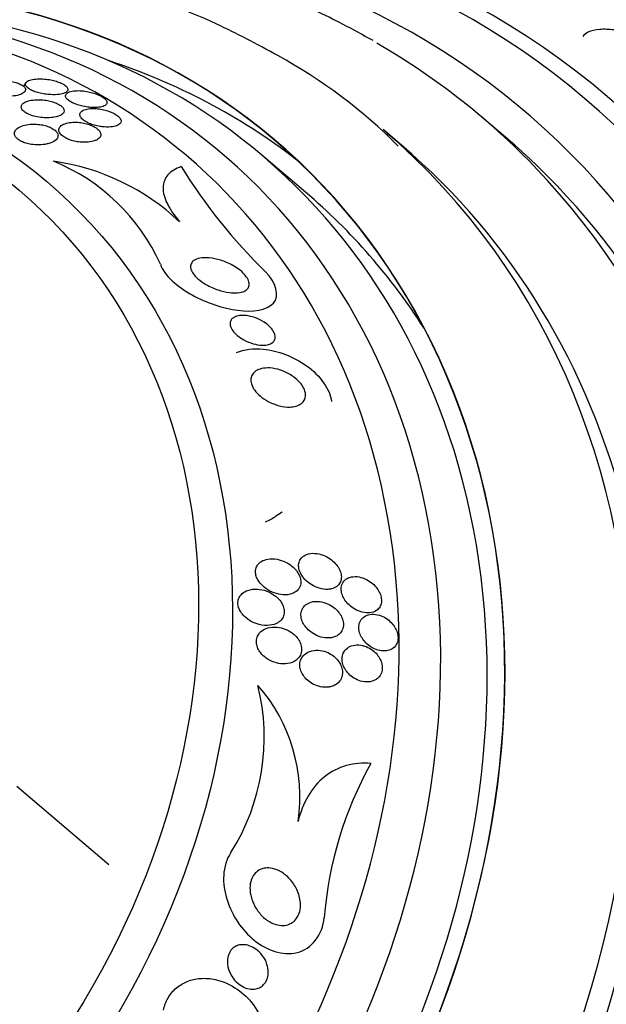
# Model space of a CAD drawing. Units: millimetres. Extents: x 0 to 1233, y 0 to 1807.
# Drawn here: x 1005 to 1017, y 504 to 525 of the extents above; entities that cross this region are included whole.
import ezdxf
from ezdxf import colors
from ezdxf.entities.mleader import LeaderData, LeaderLine
from ezdxf.math import Vec2, Vec3

# ---------------------------------------------------------------- set-up
doc = ezdxf.new("R2010")
doc.units = ezdxf.units.MM
doc.layers.add('DV6_Défaut', color=7, linetype='Continuous')
doc.layers.add('Défaut', color=7, linetype='Continuous')

# ---------------------------------------------------------------- blocks, each defined once
blk = doc.blocks.new('_DOT')
at = {"color": 0}
blk.add_line((0, 0), (-1, 0), dxfattribs=at)
at = {"color": 0, "const_width": 0.333}
blk.add_lwpolyline([(-0.1665, 0, 1), (0.1665, 0, 1)], format="xyb", close=True, dxfattribs=at)
blk = doc.blocks.new('SE5')
at = {"layer": 'DV6_Défaut', "color": 7, "linetype": 'Continuous'}
for p, q in [((1005.472, 523.237), (1005.421, 523.16)), ((1015.221, 522.155), (1014.776, 522.533)), ((1013.138, 521.956), (1012.76, 522.276)), ((1011.176, 520.997), (1010.286, 521.752)), ((1005.286, 508.862), (1007.166, 507.266))]:
    blk.add_line(p, q, dxfattribs=at)
for centre, radius, start, end in [((1008.681, 498.851), 28.5, 63.736, 79.929), ((1005.42, 514.324), 10.795, 44.8675, 61.2509), ((1005.38, 516.964), 4.711, 46.7632, 82.0119), ((1004.497, 517.853), 4.078, 24.2308, 67.8396), ((1018.496, 527.648), 11.606, 211.8664, 225.4827), ((1005.901, 509.866), 4.434, 327.8697, 13.8), ((1007.603, 508.647), 3.459, 351.663, 41.1615), ((1019.304, 505.561), 7.768, 151.0072, 175.4721)]:
    blk.add_arc(centre, radius, start, end, dxfattribs=at)
for centre, major_axis, start_param, end_param in [((1001.784, 504.704), (-15.513, -18.281), 0, 4.094694), ((1001.561, 504.893), (-15.299, -18.029), 0, 4.042611), ((1000.987, 505.381), (-14.658, -17.274), 0, 3.953344), ((1003.786, 503.005), (-17.046, -20.088), 0, 3.761451), ((1004.053, 502.778), (-17.203, -20.273), 0, 3.745704), ((1004.343, 502.533), (-17.362, -20.46), 0, 3.671609), ((1003.341, 503.383), (-16.762, -19.752), 0.152831, 3.674188), ((998.317, 507.647), (-12.233, -14.415), 0, 4.273225), ((998.317, 507.647), (-12.229, -14.411), 0, 4.268949), ((997.816, 508.071), (-11.646, -13.724), 0, 3.953326), ((997.414, 508.412), (-11.323, -13.343), 0, 3.88939), ((998.317, 507.647), (-11.97, -14.106), 0, 3.811928), ((1000.542, 505.758), (-14.234, -16.774), 3.037698, 3.288355), ((999.207, 506.891), (-12.229, -14.411), 3.17963, 3.460314), ((999.496, 506.646), (-13.264, -15.631), 3.116052, 3.141593), ((999.496, 506.646), (-13.264, -15.631), 0, 3.116052), ((1000.987, 505.381), (-14.234, -16.774), 0, 3.141593), ((999.874, 506.325), (-13.264, -15.631), 0, 3.141593), ((1000.542, 505.758), (-14.234, -16.774), 0.418091, 3.037698), ((999.207, 506.891), (-11.97, -14.106), 2.896726, 3.141593), ((1013.02, 495.169), (-17.362, -20.46), 0.41134, 2.732582)]:
    blk.add_ellipse(centre, major_axis=major_axis, ratio=0.812024, start_param=start_param, end_param=end_param, dxfattribs=at)
for centre, major_axis in [((996.03, 509.587), (-9.867, -11.628)), ((995.786, 509.794), (-9.544, -11.246))]:
    blk.add_ellipse(centre, major_axis=major_axis, ratio=0.812024, dxfattribs=at)
for points, knots in [([(1012.557, 524.095), (1012.126, 524.331), (1011.093, 524.887), (1009.083, 525.636), (1006.65, 526.144), (1004.089, 526.3), (1001.47, 526.094), (999.526, 525.679), (998.468, 525.366), (998.282, 525.308)], [0, 0, 0, 0, 0.095367, 0.26792, 0.440796, 0.614229, 0.788272, 0.962869, 1, 1, 1, 1]), ([(1010.612, 523.788), (1010.162, 524.034), (1009.124, 524.59), (1007.119, 525.317), (1004.731, 525.788), (1002.227, 525.905), (999.674, 525.659), (997.112, 525.054), (994.59, 524.1), (992.158, 522.813), (989.861, 521.218), (987.745, 519.346), (985.849, 517.23), (984.211, 514.911), (982.862, 512.43), (981.829, 509.835), (981.136, 507.172), (980.797, 504.494), (980.823, 501.852), (981.214, 499.301), (981.965, 496.889), (983.051, 494.691), (984.384, 492.783), (985.36, 491.851), (985.879, 491.364)], [0, 0, 0, 0, 0.026775, 0.072332, 0.118019, 0.163981, 0.210258, 0.256831, 0.303647, 0.350638, 0.397749, 0.444938, 0.492183, 0.539475, 0.586811, 0.634184, 0.681575, 0.728943, 0.776223, 0.823328, 0.870158, 0.916638, 0.962742, 1, 1, 1, 1]), ([(1018.557, 523.913), (1018.491, 523.961), (1018.414, 524.008), (1018.33, 524.052), (1018.246, 524.095), (1018.153, 524.136), (1018.06, 524.17), (1017.965, 524.206), (1017.866, 524.236), (1017.771, 524.26), (1017.668, 524.285), (1017.566, 524.304), (1017.471, 524.314), (1017.366, 524.326), (1017.268, 524.329), (1017.183, 524.322), (1017.089, 524.315), (1017.008, 524.296), (1016.948, 524.268), (1016.9, 524.245), (1016.863, 524.216), (1016.84, 524.182)], [0, 0, 0, 0, 0.1261487, 0.1261487, 0.1261487, 0.2527391, 0.2527391, 0.2527391, 0.382005, 0.382005, 0.382005, 0.5236514, 0.5236514, 0.5236514, 0.6829111, 0.6829111, 0.6829111, 0.8600616, 0.8600616, 0.8600616, 1, 1, 1, 1]), ([(1005.386, 523.006), (1005.421, 523.022), (1005.447, 523.043), (1005.458, 523.066), (1005.465, 523.082), (1005.466, 523.099), (1005.459, 523.117), (1005.451, 523.135), (1005.435, 523.154), (1005.411, 523.172), (1005.391, 523.187), (1005.363, 523.202), (1005.332, 523.215), (1005.304, 523.228), (1005.271, 523.239), (1005.236, 523.249), (1005.2, 523.259), (1005.162, 523.267), (1005.123, 523.273), (1005.08, 523.28), (1005.035, 523.284), (1004.993, 523.286), (1004.942, 523.289), (1004.893, 523.288), (1004.849, 523.284), (1004.796, 523.28), (1004.748, 523.272), (1004.707, 523.26), (1004.663, 523.247), (1004.626, 523.23), (1004.601, 523.21), (1004.582, 523.194), (1004.57, 523.176), (1004.567, 523.156), (1004.565, 523.14), (1004.57, 523.123), (1004.582, 523.106), (1004.593, 523.088), (1004.613, 523.07), (1004.64, 523.054), (1004.663, 523.04), (1004.692, 523.026), (1004.723, 523.014), (1004.754, 523.003), (1004.788, 522.993), (1004.823, 522.985), (1004.861, 522.976), (1004.901, 522.969), (1004.941, 522.964), (1004.987, 522.959), (1005.033, 522.956), (1005.077, 522.956), (1005.129, 522.955), (1005.179, 522.958), (1005.224, 522.964), (1005.276, 522.971), (1005.323, 522.981), (1005.361, 522.995), (1005.37, 522.999), (1005.378, 523.002), (1005.386, 523.006)], [0, 0, 0, 0, 0.073438, 0.073438, 0.073438, 0.12214, 0.12214, 0.12214, 0.171328, 0.171328, 0.171328, 0.213661, 0.213661, 0.213661, 0.252895, 0.252895, 0.252895, 0.294267, 0.294267, 0.294267, 0.341613, 0.341613, 0.341613, 0.397817, 0.397817, 0.397817, 0.463871, 0.463871, 0.463871, 0.536393, 0.536393, 0.536393, 0.592277, 0.592277, 0.592277, 0.638196, 0.638196, 0.638196, 0.684528, 0.684528, 0.684528, 0.72487, 0.72487, 0.72487, 0.763748, 0.763748, 0.763748, 0.806196, 0.806196, 0.806196, 0.855916, 0.855916, 0.855916, 0.915427, 0.915427, 0.915427, 0.984418, 0.984418, 0.984418, 1, 1, 1, 1]), ([(1005.975, 522.992), (1006.038, 522.988), (1006.097, 522.99), (1006.147, 522.997), (1006.193, 523.003), (1006.232, 523.013), (1006.263, 523.026), (1006.294, 523.039), (1006.315, 523.057), (1006.324, 523.077), (1006.331, 523.092), (1006.33, 523.108), (1006.322, 523.126), (1006.313, 523.143), (1006.296, 523.162), (1006.272, 523.18), (1006.251, 523.196), (1006.223, 523.212), (1006.191, 523.226), (1006.161, 523.24), (1006.127, 523.252), (1006.092, 523.263), (1006.055, 523.274), (1006.016, 523.284), (1005.977, 523.291), (1005.933, 523.3), (1005.889, 523.306), (1005.847, 523.309), (1005.799, 523.313), (1005.752, 523.314), (1005.709, 523.312), (1005.66, 523.31), (1005.616, 523.304), (1005.579, 523.295), (1005.539, 523.285), (1005.507, 523.27), (1005.487, 523.253), (1005.47, 523.239), (1005.461, 523.222), (1005.461, 523.204), (1005.46, 523.189), (1005.467, 523.172), (1005.48, 523.155), (1005.494, 523.138), (1005.515, 523.12), (1005.543, 523.103), (1005.567, 523.088), (1005.598, 523.074), (1005.631, 523.061), (1005.663, 523.048), (1005.698, 523.037), (1005.734, 523.028), (1005.774, 523.018), (1005.815, 523.01), (1005.855, 523.004), (1005.896, 522.998), (1005.936, 522.994), (1005.975, 522.992)], [0, 0, 0, 0, 0.074598, 0.074598, 0.074598, 0.141823, 0.141823, 0.141823, 0.210829, 0.210829, 0.210829, 0.260766, 0.260766, 0.260766, 0.311128, 0.311128, 0.311128, 0.355186, 0.355186, 0.355186, 0.396401, 0.396401, 0.396401, 0.439454, 0.439454, 0.439454, 0.487827, 0.487827, 0.487827, 0.543938, 0.543938, 0.543938, 0.608289, 0.608289, 0.608289, 0.677596, 0.677596, 0.677596, 0.733025, 0.733025, 0.733025, 0.779925, 0.779925, 0.779925, 0.827166, 0.827166, 0.827166, 0.869238, 0.869238, 0.869238, 0.910232, 0.910232, 0.910232, 0.9546, 0.9546, 0.9546, 1, 1, 1, 1]), ([(1007.123, 522.843), (1007.12, 522.859), (1007.111, 522.876), (1007.095, 522.893), (1007.079, 522.911), (1007.056, 522.929), (1007.028, 522.947), (1007.002, 522.963), (1006.97, 522.979), (1006.936, 522.993), (1006.903, 523.007), (1006.866, 523.019), (1006.829, 523.03), (1006.79, 523.041), (1006.749, 523.05), (1006.709, 523.057), (1006.664, 523.065), (1006.62, 523.069), (1006.579, 523.071), (1006.531, 523.074), (1006.487, 523.072), (1006.448, 523.068), (1006.405, 523.063), (1006.368, 523.053), (1006.34, 523.04), (1006.311, 523.027), (1006.291, 523.009), (1006.283, 522.988), (1006.276, 522.973), (1006.277, 522.955), (1006.286, 522.936), (1006.295, 522.917), (1006.313, 522.896), (1006.338, 522.876), (1006.36, 522.858), (1006.389, 522.841), (1006.421, 522.825), (1006.451, 522.81), (1006.486, 522.796), (1006.521, 522.785), (1006.558, 522.772), (1006.597, 522.762), (1006.635, 522.754), (1006.678, 522.744), (1006.721, 522.738), (1006.762, 522.733), (1006.809, 522.728), (1006.854, 522.727), (1006.895, 522.728), (1006.941, 522.73), (1006.983, 522.735), (1007.018, 522.744), (1007.055, 522.754), (1007.084, 522.767), (1007.102, 522.785), (1007.12, 522.801), (1007.128, 522.821), (1007.123, 522.843)], [0, 0, 0, 0, 0.046001, 0.046001, 0.046001, 0.092262, 0.092262, 0.092262, 0.135406, 0.135406, 0.135406, 0.177643, 0.177643, 0.177643, 0.222912, 0.222912, 0.222912, 0.27417, 0.27417, 0.27417, 0.33313, 0.33313, 0.33313, 0.399049, 0.399049, 0.399049, 0.467186, 0.467186, 0.467186, 0.518772, 0.518772, 0.518772, 0.570811, 0.570811, 0.570811, 0.616033, 0.616033, 0.616033, 0.657769, 0.657769, 0.657769, 0.700889, 0.700889, 0.700889, 0.748987, 0.748987, 0.748987, 0.804476, 0.804476, 0.804476, 0.867794, 0.867794, 0.867794, 0.935783, 0.935783, 0.935783, 1, 1, 1, 1]), ([(1005.632, 522.553), (1005.678, 522.54), (1005.727, 522.531), (1005.774, 522.525), (1005.82, 522.52), (1005.867, 522.517), (1005.91, 522.518), (1005.96, 522.518), (1006.008, 522.522), (1006.05, 522.53), (1006.099, 522.538), (1006.141, 522.551), (1006.174, 522.568), (1006.209, 522.585), (1006.234, 522.607), (1006.245, 522.632), (1006.253, 522.65), (1006.254, 522.669), (1006.247, 522.69), (1006.239, 522.71), (1006.223, 522.732), (1006.198, 522.753), (1006.177, 522.771), (1006.149, 522.788), (1006.117, 522.804), (1006.088, 522.818), (1006.055, 522.831), (1006.021, 522.842), (1005.985, 522.853), (1005.947, 522.862), (1005.91, 522.87), (1005.868, 522.877), (1005.825, 522.883), (1005.784, 522.885), (1005.736, 522.889), (1005.689, 522.888), (1005.647, 522.885), (1005.596, 522.881), (1005.551, 522.873), (1005.512, 522.861), (1005.469, 522.848), (1005.433, 522.83), (1005.409, 522.809), (1005.39, 522.791), (1005.378, 522.771), (1005.375, 522.748), (1005.373, 522.73), (1005.378, 522.711), (1005.39, 522.691), (1005.402, 522.671), (1005.423, 522.65), (1005.451, 522.631), (1005.474, 522.615), (1005.504, 522.599), (1005.537, 522.585), (1005.566, 522.573), (1005.599, 522.562), (1005.632, 522.553)], [0, 0, 0, 0, 0.051776, 0.051776, 0.051776, 0.103074, 0.103074, 0.103074, 0.163075, 0.163075, 0.163075, 0.232444, 0.232444, 0.232444, 0.305022, 0.305022, 0.305022, 0.355984, 0.355984, 0.355984, 0.407498, 0.407498, 0.407498, 0.451182, 0.451182, 0.451182, 0.490622, 0.490622, 0.490622, 0.531374, 0.531374, 0.531374, 0.577453, 0.577453, 0.577453, 0.631893, 0.631893, 0.631893, 0.696128, 0.696128, 0.696128, 0.767743, 0.767743, 0.767743, 0.826051, 0.826051, 0.826051, 0.873622, 0.873622, 0.873622, 0.921667, 0.921667, 0.921667, 0.962907, 0.962907, 0.962907, 1, 1, 1, 1]), ([(1007.069, 522.331), (1007.13, 522.326), (1007.188, 522.328), (1007.237, 522.335), (1007.28, 522.341), (1007.317, 522.352), (1007.346, 522.366), (1007.376, 522.381), (1007.398, 522.401), (1007.407, 522.424), (1007.414, 522.442), (1007.414, 522.462), (1007.405, 522.483), (1007.396, 522.504), (1007.379, 522.527), (1007.353, 522.549), (1007.331, 522.569), (1007.302, 522.588), (1007.269, 522.606), (1007.239, 522.622), (1007.205, 522.637), (1007.17, 522.649), (1007.134, 522.662), (1007.096, 522.673), (1007.058, 522.682), (1007.017, 522.692), (1006.975, 522.699), (1006.935, 522.703), (1006.89, 522.708), (1006.846, 522.709), (1006.806, 522.707), (1006.76, 522.705), (1006.719, 522.699), (1006.684, 522.689), (1006.646, 522.677), (1006.616, 522.662), (1006.596, 522.642), (1006.577, 522.623), (1006.567, 522.599), (1006.571, 522.573), (1006.574, 522.554), (1006.583, 522.534), (1006.599, 522.514), (1006.615, 522.494), (1006.639, 522.473), (1006.669, 522.453), (1006.695, 522.436), (1006.727, 522.419), (1006.761, 522.404), (1006.794, 522.39), (1006.83, 522.377), (1006.866, 522.367), (1006.905, 522.356), (1006.945, 522.347), (1006.983, 522.341), (1007.012, 522.336), (1007.041, 522.333), (1007.069, 522.331)], [0, 0, 0, 0, 0.074741, 0.074741, 0.074741, 0.140032, 0.140032, 0.140032, 0.209603, 0.209603, 0.209603, 0.262439, 0.262439, 0.262439, 0.31578, 0.31578, 0.31578, 0.361602, 0.361602, 0.361602, 0.403066, 0.403066, 0.403066, 0.445243, 0.445243, 0.445243, 0.491914, 0.491914, 0.491914, 0.54581, 0.54581, 0.54581, 0.608098, 0.608098, 0.608098, 0.676684, 0.676684, 0.676684, 0.744834, 0.744834, 0.744834, 0.792364, 0.792364, 0.792364, 0.840261, 0.840261, 0.840261, 0.882718, 0.882718, 0.882718, 0.92356, 0.92356, 0.92356, 0.967377, 0.967377, 0.967377, 1, 1, 1, 1]), ([(1005.98, 522.007), (1006.023, 522.023), (1006.06, 522.044), (1006.085, 522.069), (1006.107, 522.09), (1006.121, 522.114), (1006.125, 522.14), (1006.128, 522.161), (1006.124, 522.183), (1006.112, 522.205), (1006.103, 522.224), (1006.087, 522.243), (1006.066, 522.262), (1006.044, 522.28), (1006.017, 522.298), (1005.986, 522.313), (1005.957, 522.328), (1005.925, 522.34), (1005.891, 522.351), (1005.856, 522.361), (1005.819, 522.37), (1005.783, 522.376), (1005.741, 522.383), (1005.7, 522.387), (1005.659, 522.388), (1005.611, 522.389), (1005.565, 522.387), (1005.522, 522.381), (1005.47, 522.375), (1005.423, 522.363), (1005.383, 522.348), (1005.337, 522.33), (1005.299, 522.307), (1005.274, 522.28), (1005.253, 522.259), (1005.239, 522.234), (1005.237, 522.207), (1005.234, 522.186), (1005.239, 522.164), (1005.251, 522.141), (1005.261, 522.122), (1005.277, 522.103), (1005.298, 522.085), (1005.319, 522.067), (1005.347, 522.049), (1005.378, 522.034), (1005.406, 522.021), (1005.439, 522.008), (1005.472, 521.999), (1005.507, 521.989), (1005.543, 521.981), (1005.579, 521.975), (1005.631, 521.967), (1005.683, 521.964), (1005.731, 521.965), (1005.792, 521.965), (1005.849, 521.972), (1005.899, 521.983), (1005.928, 521.989), (1005.955, 521.997), (1005.98, 522.007)], [0, 0, 0, 0, 0.071139, 0.071139, 0.071139, 0.131608, 0.131608, 0.131608, 0.17958, 0.17958, 0.17958, 0.219997, 0.219997, 0.219997, 0.260637, 0.260637, 0.260637, 0.297954, 0.297954, 0.297954, 0.336619, 0.336619, 0.336619, 0.381002, 0.381002, 0.381002, 0.434649, 0.434649, 0.434649, 0.499769, 0.499769, 0.499769, 0.574537, 0.574537, 0.574537, 0.634944, 0.634944, 0.634944, 0.682361, 0.682361, 0.682361, 0.722067, 0.722067, 0.722067, 0.761996, 0.761996, 0.761996, 0.79865, 0.79865, 0.79865, 0.836957, 0.836957, 0.836957, 0.891773, 0.891773, 0.891773, 0.960593, 0.960593, 0.960593, 1, 1, 1, 1]), ([(1006.924, 522.07), (1006.958, 522.089), (1006.982, 522.112), (1006.994, 522.14), (1007.002, 522.16), (1007.003, 522.182), (1006.995, 522.205), (1006.989, 522.225), (1006.976, 522.245), (1006.957, 522.265), (1006.937, 522.286), (1006.911, 522.306), (1006.88, 522.325), (1006.852, 522.341), (1006.82, 522.357), (1006.786, 522.37), (1006.752, 522.383), (1006.716, 522.394), (1006.68, 522.402), (1006.64, 522.412), (1006.6, 522.419), (1006.561, 522.423), (1006.515, 522.428), (1006.471, 522.429), (1006.431, 522.427), (1006.382, 522.425), (1006.338, 522.418), (1006.3, 522.408), (1006.256, 522.396), (1006.219, 522.379), (1006.192, 522.358), (1006.164, 522.337), (1006.146, 522.31), (1006.142, 522.281), (1006.139, 522.26), (1006.144, 522.238), (1006.156, 522.216), (1006.168, 522.193), (1006.189, 522.169), (1006.217, 522.147), (1006.241, 522.128), (1006.271, 522.11), (1006.304, 522.094), (1006.335, 522.079), (1006.368, 522.067), (1006.403, 522.056), (1006.439, 522.045), (1006.477, 522.036), (1006.515, 522.03), (1006.557, 522.023), (1006.6, 522.019), (1006.64, 522.018), (1006.688, 522.016), (1006.733, 522.019), (1006.774, 522.025), (1006.822, 522.031), (1006.865, 522.043), (1006.9, 522.058), (1006.908, 522.062), (1006.916, 522.066), (1006.924, 522.07)], [0, 0, 0, 0, 0.073117, 0.073117, 0.073117, 0.126194, 0.126194, 0.126194, 0.170792, 0.170792, 0.170792, 0.215711, 0.215711, 0.215711, 0.25583, 0.25583, 0.25583, 0.295508, 0.295508, 0.295508, 0.339222, 0.339222, 0.339222, 0.390374, 0.390374, 0.390374, 0.451204, 0.451204, 0.451204, 0.521051, 0.521051, 0.521051, 0.593715, 0.593715, 0.593715, 0.643234, 0.643234, 0.643234, 0.693299, 0.693299, 0.693299, 0.735739, 0.735739, 0.735739, 0.774449, 0.774449, 0.774449, 0.815165, 0.815165, 0.815165, 0.861977, 0.861977, 0.861977, 0.917901, 0.917901, 0.917901, 0.983904, 0.983904, 0.983904, 1, 1, 1, 1]), ([(1008.64, 521.521), (1008.526, 521.482), (1008.435, 521.427), (1008.306, 521.281), (1008.272, 521.193), (1008.268, 520.99), (1008.298, 520.878), (1008.416, 520.64), (1008.501, 520.519), (1008.607, 520.396)], [0, 0, 0, 0, 0.25, 0.25, 0.5, 0.5, 0.75, 0.75, 1, 1, 1, 1]), ([(1009.933, 518.979), (1009.894, 518.959), (1009.844, 518.947), (1009.791, 518.943), (1009.738, 518.938), (1009.679, 518.941), (1009.619, 518.949), (1009.547, 518.958), (1009.47, 518.977), (1009.395, 519.002), (1009.311, 519.03), (1009.225, 519.068), (1009.146, 519.113), (1009.087, 519.147), (1009.03, 519.187), (1008.982, 519.229), (1008.943, 519.263), (1008.909, 519.299), (1008.884, 519.336), (1008.862, 519.367), (1008.846, 519.399), (1008.837, 519.43), (1008.829, 519.46), (1008.828, 519.49), (1008.835, 519.516), (1008.842, 519.541), (1008.855, 519.563), (1008.873, 519.582), (1008.893, 519.601), (1008.919, 519.617), (1008.949, 519.63), (1008.993, 519.647), (1009.045, 519.657), (1009.101, 519.659), (1009.172, 519.663), (1009.249, 519.655), (1009.327, 519.639), (1009.406, 519.623), (1009.488, 519.597), (1009.567, 519.564), (1009.651, 519.528), (1009.735, 519.482), (1009.807, 519.429), (1009.855, 519.395), (1009.898, 519.357), (1009.933, 519.317), (1009.963, 519.283), (1009.987, 519.248), (1010.004, 519.214), (1010.02, 519.18), (1010.029, 519.145), (1010.028, 519.115), (1010.027, 519.087), (1010.019, 519.061), (1010.005, 519.04), (1009.991, 519.018), (1009.97, 518.999), (1009.945, 518.985), (1009.941, 518.983), (1009.937, 518.981), (1009.933, 518.979)], [0, 0, 0, 0, 0.056295, 0.056295, 0.056295, 0.112029, 0.112029, 0.112029, 0.179464, 0.179464, 0.179464, 0.256007, 0.256007, 0.256007, 0.313441, 0.313441, 0.313441, 0.358661, 0.358661, 0.358661, 0.396927, 0.396927, 0.396927, 0.435363, 0.435363, 0.435363, 0.471344, 0.471344, 0.471344, 0.509858, 0.509858, 0.509858, 0.566495, 0.566495, 0.566495, 0.63763, 0.63763, 0.63763, 0.709444, 0.709444, 0.709444, 0.786841, 0.786841, 0.786841, 0.836643, 0.836643, 0.836643, 0.878104, 0.878104, 0.878104, 0.919876, 0.919876, 0.919876, 0.957112, 0.957112, 0.957112, 0.994573, 0.994573, 0.994573, 1, 1, 1, 1]), ([(1008.215, 519.526), (1008.289, 519.298), (1008.566, 519.063), (1009.159, 518.736), (1009.496, 518.624), (1010.101, 518.546), (1010.389, 518.581), (1010.656, 518.882), (1010.578, 519.149), (1010.359, 519.373)], [0, 0, 0, 0, 0.25, 0.25, 0.5, 0.5, 0.75, 0.75, 1, 1, 1, 1]), ([(1010.289, 517.872), (1010.231, 517.874), (1010.169, 517.885), (1010.107, 517.902), (1010.044, 517.921), (1009.979, 517.947), (1009.919, 517.98), (1009.87, 518.006), (1009.823, 518.038), (1009.782, 518.073), (1009.749, 518.101), (1009.719, 518.132), (1009.695, 518.164), (1009.672, 518.196), (1009.654, 518.23), (1009.645, 518.263), (1009.638, 518.29), (1009.636, 518.317), (1009.641, 518.341), (1009.646, 518.364), (1009.656, 518.384), (1009.67, 518.402), (1009.686, 518.42), (1009.707, 518.436), (1009.731, 518.448), (1009.759, 518.462), (1009.791, 518.471), (1009.827, 518.476), (1009.87, 518.482), (1009.917, 518.482), (1009.965, 518.477), (1010.022, 518.47), (1010.083, 518.456), (1010.142, 518.435), (1010.207, 518.413), (1010.272, 518.382), (1010.331, 518.343), (1010.373, 518.316), (1010.414, 518.284), (1010.448, 518.25), (1010.476, 518.222), (1010.501, 518.191), (1010.52, 518.16), (1010.538, 518.129), (1010.551, 518.096), (1010.556, 518.067), (1010.56, 518.04), (1010.558, 518.015), (1010.551, 517.993), (1010.543, 517.971), (1010.53, 517.952), (1010.514, 517.936), (1010.495, 517.918), (1010.472, 517.905), (1010.445, 517.894), (1010.414, 517.883), (1010.378, 517.876), (1010.339, 517.873), (1010.323, 517.872), (1010.306, 517.872), (1010.289, 517.872)], [0, 0, 0, 0, 0.071957, 0.071957, 0.071957, 0.145483, 0.145483, 0.145483, 0.204228, 0.204228, 0.204228, 0.25125, 0.25125, 0.25125, 0.298793, 0.298793, 0.298793, 0.339051, 0.339051, 0.339051, 0.376669, 0.376669, 0.376669, 0.417312, 0.417312, 0.417312, 0.465061, 0.465061, 0.465061, 0.523003, 0.523003, 0.523003, 0.591814, 0.591814, 0.591814, 0.666596, 0.666596, 0.666596, 0.72026, 0.72026, 0.72026, 0.764572, 0.764572, 0.764572, 0.809258, 0.809258, 0.809258, 0.848502, 0.848502, 0.848502, 0.886837, 0.886837, 0.886837, 0.929068, 0.929068, 0.929068, 0.978858, 0.978858, 0.978858, 1, 1, 1, 1]), ([(1009.77, 517.72), (1009.923, 517.789), (1010.117, 517.811), (1010.614, 517.761), (1010.928, 517.646), (1011.472, 517.257), (1011.687, 516.971), (1011.705, 516.721)], [0, 0, 0, 0, 0.257954, 0.257954, 0.628977, 0.628977, 1, 1, 1, 1]), ([(1010.866, 516.61), (1010.797, 516.607), (1010.72, 516.616), (1010.644, 516.635), (1010.568, 516.654), (1010.49, 516.684), (1010.416, 516.723), (1010.357, 516.755), (1010.3, 516.793), (1010.249, 516.836), (1010.208, 516.872), (1010.17, 516.911), (1010.14, 516.953), (1010.11, 516.994), (1010.087, 517.039), (1010.074, 517.082), (1010.063, 517.119), (1010.06, 517.156), (1010.064, 517.19), (1010.068, 517.221), (1010.079, 517.251), (1010.096, 517.276), (1010.113, 517.304), (1010.137, 517.327), (1010.166, 517.346), (1010.199, 517.368), (1010.239, 517.384), (1010.282, 517.394), (1010.334, 517.406), (1010.391, 517.41), (1010.451, 517.407), (1010.52, 517.402), (1010.593, 517.388), (1010.666, 517.364), (1010.743, 517.339), (1010.822, 517.302), (1010.893, 517.256), (1010.945, 517.222), (1010.994, 517.183), (1011.036, 517.14), (1011.071, 517.103), (1011.103, 517.063), (1011.126, 517.023), (1011.15, 516.982), (1011.166, 516.94), (1011.174, 516.9), (1011.18, 516.864), (1011.179, 516.829), (1011.171, 516.798), (1011.164, 516.767), (1011.149, 516.739), (1011.129, 516.716), (1011.108, 516.69), (1011.079, 516.669), (1011.047, 516.652), (1011.009, 516.633), (1010.965, 516.621), (1010.918, 516.614), (1010.901, 516.612), (1010.884, 516.611), (1010.866, 516.61)], [0, 0, 0, 0, 0.072646, 0.072646, 0.072646, 0.145045, 0.145045, 0.145045, 0.202585, 0.202585, 0.202585, 0.249354, 0.249354, 0.249354, 0.296588, 0.296588, 0.296588, 0.337178, 0.337178, 0.337178, 0.375684, 0.375684, 0.375684, 0.417434, 0.417434, 0.417434, 0.466302, 0.466302, 0.466302, 0.525038, 0.525038, 0.525038, 0.593736, 0.593736, 0.593736, 0.66703, 0.66703, 0.66703, 0.719601, 0.719601, 0.719601, 0.763774, 0.763774, 0.763774, 0.808263, 0.808263, 0.808263, 0.848035, 0.848035, 0.848035, 0.887459, 0.887459, 0.887459, 0.930995, 0.930995, 0.930995, 0.982051, 0.982051, 0.982051, 1, 1, 1, 1]), ([(1010.698, 514.464), (1010.658, 514.433), (1010.617, 514.404), (1010.506, 514.332), (1010.432, 514.293), (1010.354, 514.257)], [0, 0, 0, 0, 0.382004, 0.382004, 1, 1, 1, 1]), ([(1011.706, 512.894), (1011.746, 512.904), (1011.783, 512.92), (1011.814, 512.943), (1011.84, 512.962), (1011.863, 512.987), (1011.879, 513.016), (1011.895, 513.045), (1011.905, 513.079), (1011.908, 513.116), (1011.91, 513.148), (1011.907, 513.183), (1011.898, 513.217), (1011.889, 513.25), (1011.875, 513.284), (1011.857, 513.316), (1011.837, 513.35), (1011.813, 513.384), (1011.785, 513.413), (1011.754, 513.448), (1011.718, 513.48), (1011.68, 513.506), (1011.634, 513.538), (1011.586, 513.564), (1011.537, 513.582), (1011.48, 513.604), (1011.422, 513.617), (1011.366, 513.62), (1011.307, 513.624), (1011.249, 513.617), (1011.199, 513.597), (1011.164, 513.584), (1011.131, 513.564), (1011.105, 513.538), (1011.083, 513.516), (1011.065, 513.489), (1011.054, 513.459), (1011.042, 513.429), (1011.036, 513.395), (1011.037, 513.359), (1011.039, 513.327), (1011.045, 513.293), (1011.057, 513.26), (1011.069, 513.227), (1011.086, 513.194), (1011.106, 513.163), (1011.129, 513.128), (1011.157, 513.096), (1011.187, 513.067), (1011.223, 513.032), (1011.263, 513.002), (1011.304, 512.977), (1011.354, 512.947), (1011.406, 512.923), (1011.459, 512.908), (1011.517, 512.89), (1011.577, 512.882), (1011.634, 512.884), (1011.659, 512.886), (1011.683, 512.889), (1011.706, 512.894)], [0, 0, 0, 0, 0.053531, 0.053531, 0.053531, 0.098942, 0.098942, 0.098942, 0.144708, 0.144708, 0.144708, 0.185154, 0.185154, 0.185154, 0.224693, 0.224693, 0.224693, 0.267939, 0.267939, 0.267939, 0.318368, 0.318368, 0.318368, 0.378362, 0.378362, 0.378362, 0.447614, 0.447614, 0.447614, 0.520458, 0.520458, 0.520458, 0.571109, 0.571109, 0.571109, 0.613951, 0.613951, 0.613951, 0.657061, 0.657061, 0.657061, 0.696163, 0.696163, 0.696163, 0.735885, 0.735885, 0.735885, 0.780661, 0.780661, 0.780661, 0.833829, 0.833829, 0.833829, 0.897151, 0.897151, 0.897151, 0.968561, 0.968561, 0.968561, 1, 1, 1, 1]), ([(1010.937, 512.811), (1010.97, 512.827), (1010.999, 512.849), (1011.023, 512.876), (1011.047, 512.903), (1011.065, 512.937), (1011.074, 512.973), (1011.082, 513.005), (1011.083, 513.041), (1011.078, 513.076), (1011.074, 513.108), (1011.064, 513.141), (1011.049, 513.172), (1011.034, 513.205), (1011.014, 513.237), (1010.991, 513.267), (1010.964, 513.301), (1010.933, 513.332), (1010.899, 513.359), (1010.859, 513.392), (1010.814, 513.42), (1010.768, 513.442), (1010.713, 513.469), (1010.655, 513.488), (1010.597, 513.499), (1010.533, 513.511), (1010.467, 513.512), (1010.407, 513.502), (1010.36, 513.494), (1010.315, 513.478), (1010.277, 513.455), (1010.247, 513.436), (1010.22, 513.412), (1010.2, 513.383), (1010.182, 513.358), (1010.17, 513.33), (1010.163, 513.299), (1010.156, 513.268), (1010.155, 513.234), (1010.16, 513.2), (1010.166, 513.169), (1010.176, 513.137), (1010.19, 513.106), (1010.206, 513.073), (1010.226, 513.042), (1010.25, 513.013), (1010.283, 512.972), (1010.324, 512.934), (1010.367, 512.903), (1010.42, 512.864), (1010.48, 512.833), (1010.539, 512.812), (1010.6, 512.79), (1010.662, 512.776), (1010.722, 512.773), (1010.787, 512.769), (1010.851, 512.777), (1010.907, 512.798), (1010.917, 512.802), (1010.927, 512.806), (1010.937, 512.811)], [0, 0, 0, 0, 0.047138, 0.047138, 0.047138, 0.094802, 0.094802, 0.094802, 0.135907, 0.135907, 0.135907, 0.17312, 0.17312, 0.17312, 0.212282, 0.212282, 0.212282, 0.257646, 0.257646, 0.257646, 0.312656, 0.312656, 0.312656, 0.379208, 0.379208, 0.379208, 0.454684, 0.454684, 0.454684, 0.512817, 0.512817, 0.512817, 0.558819, 0.558819, 0.558819, 0.597805, 0.597805, 0.597805, 0.636969, 0.636969, 0.636969, 0.673524, 0.673524, 0.673524, 0.712367, 0.712367, 0.712367, 0.768585, 0.768585, 0.768585, 0.8387, 0.8387, 0.8387, 0.90945, 0.90945, 0.90945, 0.985951, 0.985951, 0.985951, 1, 1, 1, 1]), ([(1012.625, 512.452), (1012.652, 512.471), (1012.675, 512.495), (1012.692, 512.523), (1012.709, 512.551), (1012.721, 512.585), (1012.725, 512.621), (1012.729, 512.654), (1012.727, 512.69), (1012.72, 512.726), (1012.713, 512.761), (1012.7, 512.796), (1012.683, 512.829), (1012.665, 512.865), (1012.642, 512.899), (1012.617, 512.93), (1012.587, 512.966), (1012.554, 512.998), (1012.518, 513.025), (1012.477, 513.057), (1012.432, 513.083), (1012.386, 513.102), (1012.335, 513.125), (1012.282, 513.139), (1012.231, 513.144), (1012.177, 513.149), (1012.124, 513.144), (1012.077, 513.128), (1012.041, 513.116), (1012.008, 513.097), (1011.981, 513.072), (1011.954, 513.047), (1011.932, 513.014), (1011.92, 512.976), (1011.909, 512.944), (1011.904, 512.907), (1011.907, 512.87), (1011.909, 512.836), (1011.917, 512.801), (1011.93, 512.767), (1011.943, 512.732), (1011.961, 512.698), (1011.982, 512.666), (1012.006, 512.63), (1012.035, 512.597), (1012.066, 512.567), (1012.102, 512.533), (1012.142, 512.504), (1012.183, 512.48), (1012.231, 512.452), (1012.281, 512.431), (1012.331, 512.418), (1012.385, 512.404), (1012.44, 512.399), (1012.49, 512.405), (1012.54, 512.41), (1012.587, 512.426), (1012.625, 512.452)], [0, 0, 0, 0, 0.046315, 0.046315, 0.046315, 0.092937, 0.092937, 0.092937, 0.135812, 0.135812, 0.135812, 0.177122, 0.177122, 0.177122, 0.221148, 0.221148, 0.221148, 0.271142, 0.271142, 0.271142, 0.32922, 0.32922, 0.32922, 0.395209, 0.395209, 0.395209, 0.464755, 0.464755, 0.464755, 0.517644, 0.517644, 0.517644, 0.571066, 0.571066, 0.571066, 0.616639, 0.616639, 0.616639, 0.657687, 0.657687, 0.657687, 0.699605, 0.699605, 0.699605, 0.746339, 0.746339, 0.746339, 0.800662, 0.800662, 0.800662, 0.863558, 0.863558, 0.863558, 0.932403, 0.932403, 0.932403, 1, 1, 1, 1]), ([(1010.448, 512.15), (1010.507, 512.157), (1010.564, 512.174), (1010.612, 512.203), (1010.644, 512.222), (1010.673, 512.247), (1010.695, 512.277), (1010.713, 512.302), (1010.728, 512.332), (1010.736, 512.364), (1010.744, 512.396), (1010.746, 512.431), (1010.741, 512.466), (1010.737, 512.498), (1010.728, 512.531), (1010.713, 512.563), (1010.699, 512.595), (1010.679, 512.627), (1010.657, 512.655), (1010.625, 512.696), (1010.586, 512.732), (1010.545, 512.762), (1010.493, 512.801), (1010.434, 512.831), (1010.376, 512.852), (1010.316, 512.873), (1010.254, 512.886), (1010.194, 512.889), (1010.127, 512.893), (1010.059, 512.885), (1009.999, 512.864), (1009.958, 512.85), (1009.919, 512.828), (1009.887, 512.8), (1009.861, 512.778), (1009.839, 512.75), (1009.823, 512.719), (1009.808, 512.687), (1009.798, 512.651), (1009.797, 512.614), (1009.797, 512.582), (1009.802, 512.548), (1009.812, 512.515), (1009.822, 512.483), (1009.837, 512.452), (1009.856, 512.423), (1009.877, 512.391), (1009.902, 512.36), (1009.93, 512.333), (1009.972, 512.292), (1010.021, 512.257), (1010.071, 512.23), (1010.123, 512.202), (1010.177, 512.181), (1010.232, 512.167), (1010.304, 512.148), (1010.379, 512.142), (1010.448, 512.15)], [0, 0, 0, 0, 0.070914, 0.070914, 0.070914, 0.11775, 0.11775, 0.11775, 0.157367, 0.157367, 0.157367, 0.197215, 0.197215, 0.197215, 0.233634, 0.233634, 0.233634, 0.27144, 0.27144, 0.27144, 0.325155, 0.325155, 0.325155, 0.393315, 0.393315, 0.393315, 0.462308, 0.462308, 0.462308, 0.540317, 0.540317, 0.540317, 0.594094, 0.594094, 0.594094, 0.637084, 0.637084, 0.637084, 0.680529, 0.680529, 0.680529, 0.717671, 0.717671, 0.717671, 0.753622, 0.753622, 0.753622, 0.793886, 0.793886, 0.793886, 0.854907, 0.854907, 0.854907, 0.916842, 0.916842, 0.916842, 1, 1, 1, 1]), ([(1011.857, 511.963), (1011.883, 511.984), (1011.905, 512.01), (1011.921, 512.04), (1011.937, 512.07), (1011.948, 512.105), (1011.951, 512.143), (1011.954, 512.176), (1011.951, 512.213), (1011.942, 512.248), (1011.933, 512.282), (1011.919, 512.316), (1011.902, 512.348), (1011.882, 512.383), (1011.858, 512.415), (1011.832, 512.445), (1011.801, 512.479), (1011.766, 512.509), (1011.729, 512.534), (1011.685, 512.564), (1011.638, 512.588), (1011.59, 512.605), (1011.535, 512.625), (1011.478, 512.637), (1011.423, 512.639), (1011.365, 512.641), (1011.307, 512.632), (1011.256, 512.611), (1011.219, 512.596), (1011.185, 512.575), (1011.157, 512.546), (1011.134, 512.523), (1011.115, 512.494), (1011.102, 512.462), (1011.089, 512.43), (1011.083, 512.393), (1011.084, 512.356), (1011.084, 512.322), (1011.091, 512.287), (1011.103, 512.253), (1011.114, 512.219), (1011.131, 512.186), (1011.151, 512.155), (1011.173, 512.121), (1011.2, 512.089), (1011.23, 512.061), (1011.264, 512.028), (1011.303, 511.999), (1011.344, 511.975), (1011.391, 511.947), (1011.442, 511.925), (1011.493, 511.911), (1011.551, 511.895), (1011.61, 511.889), (1011.665, 511.892), (1011.722, 511.896), (1011.776, 511.912), (1011.822, 511.938), (1011.834, 511.946), (1011.846, 511.954), (1011.857, 511.963)], [0, 0, 0, 0, 0.044902, 0.044902, 0.044902, 0.090148, 0.090148, 0.090148, 0.131307, 0.131307, 0.131307, 0.170764, 0.170764, 0.170764, 0.213234, 0.213234, 0.213234, 0.262324, 0.262324, 0.262324, 0.320626, 0.320626, 0.320626, 0.388424, 0.388424, 0.388424, 0.461101, 0.461101, 0.461101, 0.514022, 0.514022, 0.514022, 0.558232, 0.558232, 0.558232, 0.60277, 0.60277, 0.60277, 0.642452, 0.642452, 0.642452, 0.681861, 0.681861, 0.681861, 0.725651, 0.725651, 0.725651, 0.777296, 0.777296, 0.777296, 0.838895, 0.838895, 0.838895, 0.90919, 0.90919, 0.90919, 0.981165, 0.981165, 0.981165, 1, 1, 1, 1]), ([(1012.827, 511.629), (1012.869, 511.635), (1012.909, 511.648), (1012.944, 511.669), (1012.978, 511.69), (1013.009, 511.72), (1013.03, 511.756), (1013.048, 511.788), (1013.06, 511.825), (1013.064, 511.866), (1013.067, 511.901), (1013.065, 511.938), (1013.056, 511.975), (1013.048, 512.011), (1013.035, 512.047), (1013.017, 512.081), (1012.999, 512.117), (1012.975, 512.151), (1012.949, 512.182), (1012.919, 512.217), (1012.886, 512.248), (1012.85, 512.274), (1012.809, 512.304), (1012.765, 512.328), (1012.721, 512.345), (1012.671, 512.364), (1012.619, 512.375), (1012.57, 512.377), (1012.519, 512.379), (1012.468, 512.371), (1012.424, 512.353), (1012.389, 512.338), (1012.358, 512.317), (1012.332, 512.289), (1012.307, 512.262), (1012.287, 512.227), (1012.275, 512.187), (1012.266, 512.153), (1012.262, 512.115), (1012.266, 512.077), (1012.269, 512.042), (1012.278, 512.005), (1012.292, 511.97), (1012.305, 511.935), (1012.324, 511.9), (1012.347, 511.868), (1012.371, 511.832), (1012.4, 511.8), (1012.432, 511.771), (1012.468, 511.738), (1012.508, 511.71), (1012.548, 511.688), (1012.595, 511.663), (1012.644, 511.645), (1012.692, 511.635), (1012.738, 511.626), (1012.784, 511.624), (1012.827, 511.629)], [0, 0, 0, 0, 0.058193, 0.058193, 0.058193, 0.116918, 0.116918, 0.116918, 0.167776, 0.167776, 0.167776, 0.211679, 0.211679, 0.211679, 0.253762, 0.253762, 0.253762, 0.298317, 0.298317, 0.298317, 0.348459, 0.348459, 0.348459, 0.406151, 0.406151, 0.406151, 0.471153, 0.471153, 0.471153, 0.539405, 0.539405, 0.539405, 0.592593, 0.592593, 0.592593, 0.646276, 0.646276, 0.646276, 0.69251, 0.69251, 0.69251, 0.734415, 0.734415, 0.734415, 0.777063, 0.777063, 0.777063, 0.824231, 0.824231, 0.824231, 0.878523, 0.878523, 0.878523, 0.940763, 0.940763, 0.940763, 1, 1, 1, 1]), ([(1010.933, 511.405), (1010.969, 511.424), (1011.003, 511.448), (1011.03, 511.478), (1011.052, 511.504), (1011.07, 511.534), (1011.082, 511.567), (1011.094, 511.6), (1011.099, 511.638), (1011.097, 511.676), (1011.095, 511.709), (1011.088, 511.744), (1011.075, 511.777), (1011.063, 511.81), (1011.045, 511.843), (1011.024, 511.872), (1011.001, 511.905), (1010.973, 511.935), (1010.943, 511.962), (1010.899, 512.001), (1010.849, 512.033), (1010.798, 512.057), (1010.746, 512.081), (1010.691, 512.097), (1010.637, 512.106), (1010.573, 512.117), (1010.509, 512.117), (1010.449, 512.105), (1010.398, 512.096), (1010.35, 512.078), (1010.308, 512.051), (1010.275, 512.03), (1010.246, 512.003), (1010.223, 511.971), (1010.204, 511.944), (1010.19, 511.914), (1010.182, 511.881), (1010.174, 511.847), (1010.172, 511.811), (1010.177, 511.775), (1010.181, 511.742), (1010.191, 511.708), (1010.206, 511.677), (1010.22, 511.644), (1010.24, 511.613), (1010.263, 511.585), (1010.294, 511.545), (1010.333, 511.509), (1010.374, 511.48), (1010.426, 511.443), (1010.483, 511.414), (1010.54, 511.395), (1010.599, 511.375), (1010.659, 511.364), (1010.717, 511.362), (1010.782, 511.36), (1010.846, 511.37), (1010.903, 511.392), (1010.913, 511.396), (1010.923, 511.401), (1010.933, 511.405)], [0, 0, 0, 0, 0.050984, 0.050984, 0.050984, 0.093661, 0.093661, 0.093661, 0.136683, 0.136683, 0.136683, 0.174662, 0.174662, 0.174662, 0.212388, 0.212388, 0.212388, 0.254643, 0.254643, 0.254643, 0.316675, 0.316675, 0.316675, 0.379425, 0.379425, 0.379425, 0.453461, 0.453461, 0.453461, 0.51589, 0.51589, 0.51589, 0.564639, 0.564639, 0.564639, 0.605053, 0.605053, 0.605053, 0.645733, 0.645733, 0.645733, 0.682543, 0.682543, 0.682543, 0.720433, 0.720433, 0.720433, 0.774049, 0.774049, 0.774049, 0.841666, 0.841666, 0.841666, 0.910038, 0.910038, 0.910038, 0.986478, 0.986478, 0.986478, 1, 1, 1, 1]), ([(1012.628, 511.05), (1012.657, 511.071), (1012.682, 511.097), (1012.702, 511.128), (1012.721, 511.159), (1012.735, 511.196), (1012.741, 511.235), (1012.746, 511.271), (1012.745, 511.31), (1012.738, 511.348), (1012.731, 511.383), (1012.719, 511.42), (1012.702, 511.454), (1012.685, 511.489), (1012.663, 511.523), (1012.638, 511.553), (1012.61, 511.587), (1012.578, 511.617), (1012.544, 511.643), (1012.505, 511.673), (1012.462, 511.697), (1012.418, 511.714), (1012.368, 511.734), (1012.317, 511.746), (1012.267, 511.749), (1012.213, 511.753), (1012.16, 511.746), (1012.112, 511.729), (1012.074, 511.715), (1012.038, 511.693), (1012.008, 511.665), (1011.983, 511.641), (1011.962, 511.611), (1011.947, 511.578), (1011.933, 511.544), (1011.924, 511.506), (1011.924, 511.466), (1011.923, 511.43), (1011.928, 511.393), (1011.939, 511.356), (1011.95, 511.321), (1011.965, 511.286), (1011.985, 511.254), (1012.006, 511.219), (1012.031, 511.187), (1012.059, 511.158), (1012.092, 511.125), (1012.128, 511.096), (1012.166, 511.073), (1012.209, 511.046), (1012.256, 511.025), (1012.303, 511.012), (1012.356, 510.996), (1012.409, 510.99), (1012.46, 510.994), (1012.512, 510.997), (1012.563, 511.012), (1012.606, 511.036), (1012.614, 511.041), (1012.621, 511.045), (1012.628, 511.05)], [0, 0, 0, 0, 0.048879, 0.048879, 0.048879, 0.098145, 0.098145, 0.098145, 0.142429, 0.142429, 0.142429, 0.183706, 0.183706, 0.183706, 0.22662, 0.22662, 0.22662, 0.274708, 0.274708, 0.274708, 0.330456, 0.330456, 0.330456, 0.394502, 0.394502, 0.394502, 0.463792, 0.463792, 0.463792, 0.519871, 0.519871, 0.519871, 0.567215, 0.567215, 0.567215, 0.614917, 0.614917, 0.614917, 0.657221, 0.657221, 0.657221, 0.698197, 0.698197, 0.698197, 0.74237, 0.74237, 0.74237, 0.793034, 0.793034, 0.793034, 0.852154, 0.852154, 0.852154, 0.918987, 0.918987, 0.918987, 0.988303, 0.988303, 0.988303, 1, 1, 1, 1]), ([(1011.722, 510.905), (1011.764, 510.919), (1011.803, 510.94), (1011.835, 510.969), (1011.863, 510.992), (1011.886, 511.022), (1011.902, 511.055), (1011.919, 511.089), (1011.93, 511.128), (1011.932, 511.169), (1011.934, 511.204), (1011.929, 511.242), (1011.919, 511.278), (1011.91, 511.312), (1011.895, 511.346), (1011.876, 511.378), (1011.856, 511.412), (1011.831, 511.444), (1011.804, 511.472), (1011.773, 511.504), (1011.737, 511.533), (1011.7, 511.556), (1011.656, 511.584), (1011.608, 511.605), (1011.561, 511.619), (1011.505, 511.636), (1011.449, 511.644), (1011.394, 511.642), (1011.336, 511.64), (1011.278, 511.627), (1011.228, 511.602), (1011.192, 511.584), (1011.158, 511.559), (1011.131, 511.527), (1011.108, 511.501), (1011.089, 511.47), (1011.078, 511.436), (1011.066, 511.402), (1011.06, 511.363), (1011.062, 511.324), (1011.064, 511.289), (1011.071, 511.253), (1011.084, 511.219), (1011.096, 511.185), (1011.114, 511.152), (1011.135, 511.122), (1011.158, 511.089), (1011.186, 511.058), (1011.216, 511.031), (1011.251, 510.999), (1011.29, 510.972), (1011.33, 510.951), (1011.379, 510.925), (1011.43, 510.907), (1011.48, 510.896), (1011.538, 510.883), (1011.597, 510.881), (1011.652, 510.888), (1011.676, 510.892), (1011.699, 510.897), (1011.722, 510.905)], [0, 0, 0, 0, 0.056918, 0.056918, 0.056918, 0.104266, 0.104266, 0.104266, 0.152049, 0.152049, 0.152049, 0.193444, 0.193444, 0.193444, 0.232733, 0.232733, 0.232733, 0.274878, 0.274878, 0.274878, 0.32355, 0.32355, 0.32355, 0.381432, 0.381432, 0.381432, 0.448994, 0.448994, 0.448994, 0.521868, 0.521868, 0.521868, 0.575395, 0.575395, 0.575395, 0.619882, 0.619882, 0.619882, 0.664719, 0.664719, 0.664719, 0.704423, 0.704423, 0.704423, 0.74359, 0.74359, 0.74359, 0.786981, 0.786981, 0.786981, 0.838143, 0.838143, 0.838143, 0.89931, 0.89931, 0.89931, 0.969472, 0.969472, 0.969472, 1, 1, 1, 1]), ([(1012.51, 509.326), (1012.339, 509.343), (1012.173, 509.33), (1011.849, 509.24), (1011.7, 509.164), (1011.433, 508.95), (1011.32, 508.815), (1011.138, 508.503), (1011.071, 508.33), (1011.025, 508.146)], [0, 0, 0, 0, 0.25, 0.25, 0.5, 0.5, 0.75, 0.75, 1, 1, 1, 1]), ([(1009.656, 507.508), (1009.47, 507.243), (1009.472, 506.868), (1009.679, 506.214), (1009.876, 505.924), (1010.386, 505.512), (1010.707, 505.392), (1011.301, 505.535), (1011.526, 505.835), (1011.561, 506.175)], [0, 0, 0, 0, 0.25, 0.25, 0.5, 0.5, 0.75, 0.75, 1, 1, 1, 1]), ([(1010.83, 506.038), (1010.783, 506.021), (1010.732, 506.015), (1010.682, 506.018), (1010.633, 506.021), (1010.583, 506.032), (1010.535, 506.05), (1010.467, 506.076), (1010.402, 506.116), (1010.344, 506.164), (1010.286, 506.214), (1010.233, 506.273), (1010.189, 506.338), (1010.138, 506.412), (1010.098, 506.497), (1010.072, 506.585), (1010.054, 506.65), (1010.043, 506.72), (1010.044, 506.787), (1010.045, 506.841), (1010.053, 506.895), (1010.069, 506.944), (1010.083, 506.987), (1010.104, 507.026), (1010.13, 507.06), (1010.156, 507.095), (1010.189, 507.124), (1010.224, 507.145), (1010.258, 507.165), (1010.296, 507.179), (1010.334, 507.186), (1010.375, 507.194), (1010.418, 507.195), (1010.46, 507.19), (1010.522, 507.183), (1010.584, 507.162), (1010.641, 507.134), (1010.712, 507.098), (1010.779, 507.047), (1010.837, 506.988), (1010.895, 506.928), (1010.946, 506.858), (1010.985, 506.782), (1011.027, 506.701), (1011.057, 506.61), (1011.069, 506.519), (1011.076, 506.46), (1011.076, 506.4), (1011.066, 506.342), (1011.057, 506.294), (1011.042, 506.247), (1011.02, 506.205), (1010.997, 506.163), (1010.967, 506.125), (1010.932, 506.096), (1010.901, 506.071), (1010.866, 506.051), (1010.83, 506.038)], [0, 0, 0, 0, 0.046154, 0.046154, 0.046154, 0.091844, 0.091844, 0.091844, 0.15766, 0.15766, 0.15766, 0.224222, 0.224222, 0.224222, 0.300869, 0.300869, 0.300869, 0.358015, 0.358015, 0.358015, 0.403066, 0.403066, 0.403066, 0.441248, 0.441248, 0.441248, 0.479593, 0.479593, 0.479593, 0.515564, 0.515564, 0.515564, 0.554144, 0.554144, 0.554144, 0.610949, 0.610949, 0.610949, 0.682224, 0.682224, 0.682224, 0.754169, 0.754169, 0.754169, 0.831521, 0.831521, 0.831521, 0.881089, 0.881089, 0.881089, 0.922419, 0.922419, 0.922419, 0.964053, 0.964053, 0.964053, 1, 1, 1, 1]), ([(1010.163, 504.722), (1010.119, 504.713), (1010.072, 504.714), (1010.027, 504.723), (1009.982, 504.731), (1009.938, 504.747), (1009.897, 504.769), (1009.848, 504.795), (1009.803, 504.829), (1009.763, 504.868), (1009.717, 504.914), (1009.677, 504.969), (1009.647, 505.028), (1009.615, 505.089), (1009.593, 505.158), (1009.585, 505.227), (1009.58, 505.273), (1009.581, 505.319), (1009.59, 505.363), (1009.599, 505.408), (1009.615, 505.451), (1009.639, 505.489), (1009.659, 505.52), (1009.686, 505.548), (1009.715, 505.569), (1009.742, 505.589), (1009.773, 505.603), (1009.804, 505.613), (1009.838, 505.623), (1009.873, 505.627), (1009.908, 505.626), (1009.949, 505.625), (1009.99, 505.617), (1010.029, 505.605), (1010.076, 505.589), (1010.121, 505.565), (1010.163, 505.536), (1010.212, 505.501), (1010.257, 505.457), (1010.295, 505.408), (1010.336, 505.354), (1010.37, 505.291), (1010.391, 505.224), (1010.407, 505.175), (1010.416, 505.122), (1010.417, 505.069), (1010.417, 505.026), (1010.412, 504.983), (1010.399, 504.942), (1010.387, 504.901), (1010.367, 504.862), (1010.341, 504.83), (1010.318, 504.802), (1010.291, 504.777), (1010.261, 504.759), (1010.231, 504.741), (1010.197, 504.729), (1010.163, 504.722)], [0, 0, 0, 0, 0.052845, 0.052845, 0.052845, 0.105183, 0.105183, 0.105183, 0.167197, 0.167197, 0.167197, 0.239084, 0.239084, 0.239084, 0.313659, 0.313659, 0.313659, 0.361707, 0.361707, 0.361707, 0.410313, 0.410313, 0.410313, 0.451368, 0.451368, 0.451368, 0.488917, 0.488917, 0.488917, 0.528887, 0.528887, 0.528887, 0.575495, 0.575495, 0.575495, 0.631979, 0.631979, 0.631979, 0.699466, 0.699466, 0.699466, 0.773929, 0.773929, 0.773929, 0.82944, 0.82944, 0.82944, 0.874846, 0.874846, 0.874846, 0.920675, 0.920675, 0.920675, 0.960407, 0.960407, 0.960407, 1, 1, 1, 1]), ([(1008.276, 504.288), (1008.296, 504.375), (1008.328, 504.46), (1008.372, 504.536), (1008.418, 504.615), (1008.477, 504.686), (1008.545, 504.744), (1008.611, 504.8), (1008.686, 504.844), (1008.764, 504.876), (1008.848, 504.909), (1008.938, 504.929), (1009.027, 504.936), (1009.131, 504.944), (1009.236, 504.935), (1009.338, 504.913), (1009.46, 504.886), (1009.579, 504.838), (1009.689, 504.775), (1009.818, 504.701), (1009.937, 504.603), (1010.038, 504.49), (1010.147, 504.368), (1010.238, 504.222), (1010.298, 504.066), (1010.344, 503.948), (1010.373, 503.82), (1010.38, 503.693), (1010.386, 503.586), (1010.376, 503.476), (1010.35, 503.372), (1010.323, 503.268), (1010.277, 503.167), (1010.217, 503.08), (1010.192, 503.045), (1010.164, 503.012), (1010.134, 502.981)], [0, 0, 0, 0, 0.067156, 0.067156, 0.067156, 0.136701, 0.136701, 0.136701, 0.203879, 0.203879, 0.203879, 0.275511, 0.275511, 0.275511, 0.359002, 0.359002, 0.359002, 0.459769, 0.459769, 0.459769, 0.578933, 0.578933, 0.578933, 0.708331, 0.708331, 0.708331, 0.805121, 0.805121, 0.805121, 0.885855, 0.885855, 0.885855, 0.967238, 0.967238, 0.967238, 1, 1, 1, 1])]:
    blk.add_open_spline(points, degree=3, knots=knots, dxfattribs=at)

msp = doc.modelspace()

# ---------------------------------------------------------------- block references
at = {"layer": 'Défaut'}
msp.add_blockref('SE5', (0, 0), dxfattribs=at)

# ---------------------------------------------------------------- leaders
at = {"layer": 'Défaut', "color": 7, "linetype": 'Continuous'}
ml = msp.add_multileader_mtext('Standard', dxfattribs=at)
ml.set_content('{\\pxsm0.9;\\fSolid Edge ISO|b1||i0||c0|p34;\\W1.;06/02/2018\\P}', color=256)
ml.set_leader_properties()
ml.set_arrow_properties(name='DOT')
ml.build(insert=Vec2(0, 0))
ml.multileader.update_dxf_attribs({"leader_type": 0, "dogleg_length": 0, "arrow_head_size": 12})
ctx = ml.context
ctx.base_point, ctx.char_height, ctx.arrow_head_size, ctx.landing_gap_size = Vec3(1059.845, 1799.764), 12, 12, 4.2
notes = []
notes.append((ctx, [(0, (0, 0, 0), (0, 0), (1, 0), 1, [])]))
ctx.mtext.insert = Vec3(1061.845, 1805.884)
for ctx, leaders in notes:
    for number, flags, end, landing, length, lines in leaders:
        leader = LeaderData()
        leader.index, (leader.has_last_leader_line, leader.has_dogleg_vector, leader.attachment_direction) = number, flags
        leader.last_leader_point, leader.dogleg_vector, leader.dogleg_length = Vec3(end), Vec3(landing), length
        for number, points, colour, breaks in lines:
            line = LeaderLine()
            line.index, line.vertices, line.color, line.breaks = number, Vec3.list(points), colors.encode_raw_color(colour), breaks
            leader.lines.append(line)
        ctx.leaders.append(leader)

doc.saveas('drawing.dxf')
